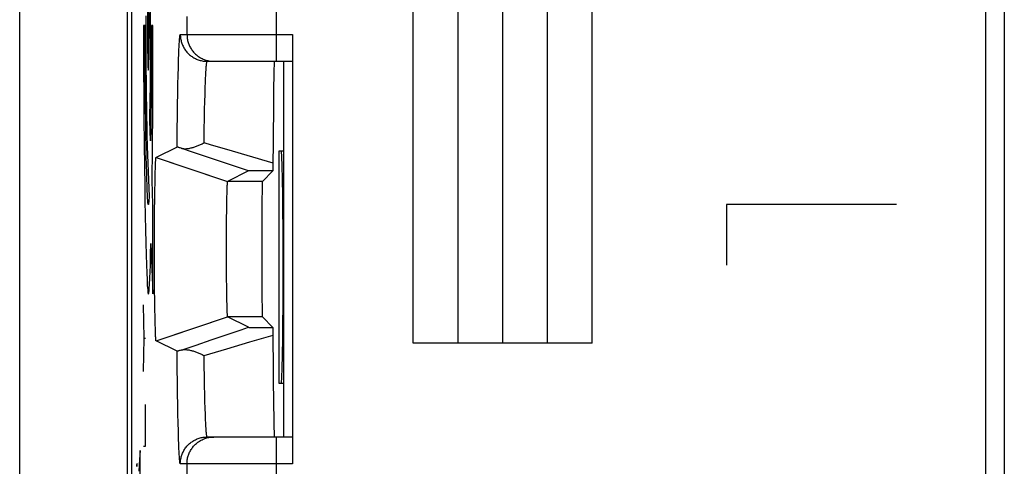
# Model space of a CAD drawing. Units: millimetres. Extents: x -12.4 to 12.4, y -25 to 25.2.
# Drawn here: x -12.4 to -1.4, y -4.9 to 0.1 of the extents above; entities that cross this region are included whole.
import ezdxf

# ---------------------------------------------------------------- set-up
doc = ezdxf.new("R2010")
doc.units = ezdxf.units.MM
doc.header["$LTSCALE"] = 16.335
doc.layers.get('0').update_dxf_attribs({"linetype": 'CONTINUOUS'})
for name, color, linetype in [('ASSI', 7, 'CONTINUOUS'), ('CURVE', 7, 'CONTINUOUS'), ('DRAFT', 7, 'CONTINUOUS'), ('RACCORDO', 7, 'CONTINUOUS'), ('SMUSSO', 7, 'CONTINUOUS')]:
    doc.layers.add(name, color=color, linetype=linetype)

msp = doc.modelspace()

# ---------------------------------------------------------------- linework, layer by layer
at = {"color": 7, "linetype": 'CONTINUOUS'}
for p, q in [((-1.649, -10.545), (-1.649, 15.193)), ((-1.443, 15.074), (-1.443, -9.926)), ((-9.499, -0.326), (-9.499, -4.526)), ((-9.549, -3.926), (-9.549, -1.326)), ((-9.549, -1.326), (-9.499, -1.326)), ((-9.499, -3.926), (-9.549, -3.926))]:
    msp.add_line(p, q, dxfattribs=at)
msp.add_ellipse((-9.526, -2.626), major_axis=(0, 1.3), ratio=0.017455, start_param=-3.141593, end_param=0, dxfattribs=at)
at = {"layer": 'ASSI', "color": 7, "linetype": 'CONTINUOUS'}
for p, q in [((-11.199, 17.746), (-11.199, -17.598)), ((-1.649, -10.545), (-1.649, 15.193)), ((-9.399, -0.026), (-9.399, -4.826)), ((-10.353, -0.326), (-9.399, -0.326)), ((-9.606, -0.404), (-9.607, -0.448)), ((-9.608, -0.501), (-9.61, -0.609)), ((-9.607, -0.448), (-9.608, -0.501)), ((-9.61, -0.609), (-9.613, -0.83)), ((-9.613, -0.83), (-9.618, -1.534)), ((-10.69, -1.285), (-10.923, -1.401)), ((-10.663, -1.292), (-10.671, -1.289)), ((-10.654, -1.294), (-10.663, -1.292)), ((-10.643, -1.298), (-10.654, -1.294)), ((-10.928, -1.43), (-10.927, -1.425)), ((-10.928, -1.435), (-10.928, -1.43)), ((-10.923, -1.401), (-10.625, -1.501)), ((-9.89, -1.552), (-10.395, -1.382)), ((-10.933, -1.561), (-10.932, -1.525)), ((-10.932, -1.525), (-10.931, -1.497)), ((-10.931, -1.497), (-10.93, -1.481)), ((-10.93, -1.466), (-10.929, -1.455)), ((-10.93, -1.481), (-10.93, -1.466)), ((-10.929, -1.446), (-10.928, -1.44)), ((-10.929, -1.455), (-10.929, -1.446)), ((-10.928, -1.44), (-10.928, -1.435)), ((-9.618, -1.534), (-9.618, -1.551)), ((-10.936, -1.681), (-10.934, -1.608)), ((-10.934, -1.608), (-10.933, -1.561)), ((-9.89, -1.552), (-10.124, -1.669)), ((-9.881, -1.552), (-9.885, -1.552)), ((-9.873, -1.552), (-9.881, -1.552)), ((-9.854, -1.552), (-9.873, -1.552)), ((-9.777, -1.551), (-9.854, -1.552)), ((-9.618, -1.551), (-9.736, -1.669)), ((-10.937, -1.77), (-10.936, -1.681)), ((-10.13, -1.769), (-10.129, -1.748)), ((-10.129, -1.732), (-10.128, -1.72)), ((-10.129, -1.748), (-10.129, -1.732)), ((-10.128, -1.712), (-10.127, -1.705)), ((-10.128, -1.72), (-10.128, -1.712)), ((-10.127, -1.691), (-10.126, -1.687)), ((-10.127, -1.695), (-10.127, -1.691)), ((-10.127, -1.699), (-10.127, -1.695)), ((-10.127, -1.705), (-10.127, -1.699)), ((-10.94, -1.985), (-10.939, -1.869)), ((-10.939, -1.869), (-10.937, -1.77)), ((-10.133, -1.908), (-10.132, -1.846)), ((-10.132, -1.846), (-10.131, -1.801)), ((-10.131, -1.801), (-10.13, -1.769)), ((-10.134, -1.989), (-10.133, -1.908)), ((-10.941, -2.109), (-10.94, -1.985)), ((-10.136, -2.188), (-10.135, -2.084)), ((-10.135, -2.084), (-10.134, -1.989)), ((-10.941, -2.238), (-10.941, -2.109)), ((-10.137, -2.296), (-10.136, -2.188)), ((-10.941, -2.37), (-10.941, -2.238)), ((-10.137, -2.415), (-10.137, -2.296)), ((-10.941, -2.503), (-10.941, -2.37)), ((-10.137, -2.534), (-10.137, -2.415)), ((-10.941, -2.634), (-10.941, -2.503)), ((-10.94, -2.762), (-10.941, -2.634)), ((-10.136, -2.65), (-10.137, -2.534)), ((-10.135, -2.754), (-10.136, -2.65)), ((-10.94, -2.885), (-10.94, -2.762)), ((-10.134, -2.851), (-10.135, -2.754)), ((-10.133, -2.933), (-10.134, -2.851)), ((-10.938, -3), (-10.94, -2.885)), ((-10.132, -3.001), (-10.133, -2.933)), ((-10.937, -3.097), (-10.938, -3)), ((-10.131, -3.047), (-10.132, -3.001)), ((-10.13, -3.079), (-10.131, -3.047)), ((-10.129, -3.101), (-10.13, -3.079)), ((-10.936, -3.185), (-10.937, -3.097)), ((-10.935, -3.205), (-10.936, -3.185)), ((-10.129, -3.117), (-10.129, -3.101)), ((-10.128, -3.129), (-10.129, -3.117)), ((-10.128, -3.14), (-10.128, -3.129)), ((-10.127, -3.147), (-10.128, -3.14)), ((-10.127, -3.153), (-10.127, -3.147)), ((-10.127, -3.157), (-10.127, -3.153)), ((-10.127, -3.161), (-10.127, -3.157)), ((-10.126, -3.164), (-10.127, -3.161)), ((-10.126, -3.168), (-10.126, -3.164)), ((-9.89, -3.299), (-10.124, -3.183)), ((-9.618, -3.301), (-9.736, -3.183)), ((-10.934, -3.268), (-10.935, -3.205)), ((-10.932, -3.312), (-10.934, -3.268)), ((-9.879, -3.3), (-9.867, -3.3)), ((-9.829, -3.3), (-9.618, -3.301)), ((-9.618, -3.301), (-9.614, -3.856)), ((-10.932, -3.341), (-10.932, -3.312)), ((-10.931, -3.363), (-10.932, -3.341)), ((-10.93, -3.379), (-10.931, -3.363)), ((-10.929, -3.393), (-10.93, -3.379)), ((-10.929, -3.403), (-10.929, -3.393)), ((-10.928, -3.412), (-10.929, -3.403)), ((-10.923, -3.451), (-10.788, -3.405)), ((-10.31, -3.441), (-10.142, -3.385)), ((-10.928, -3.417), (-10.928, -3.412)), ((-10.928, -3.422), (-10.928, -3.417)), ((-10.927, -3.427), (-10.928, -3.422)), ((-10.927, -3.431), (-10.927, -3.427)), ((-10.69, -3.567), (-10.923, -3.451)), ((-10.643, -3.554), (-10.477, -3.498)), ((-10.477, -3.498), (-10.31, -3.441)), ((-10.654, -3.558), (-10.663, -3.56)), ((-10.643, -3.554), (-10.654, -3.558)), ((-9.614, -3.856), (-9.611, -4.167)), ((-9.611, -4.167), (-9.609, -4.311)), ((-9.609, -4.311), (-9.607, -4.387)), ((-9.607, -4.387), (-9.606, -4.434)), ((-9.606, -4.434), (-9.605, -4.46)), ((-9.605, -4.46), (-9.605, -4.482)), ((-9.399, -4.526), (-10.353, -4.526))]:
    msp.add_line(p, q, dxfattribs=at)
at = {"layer": 'ASSI', "color": 250, "linetype": 'CONTINUOUS'}
for p, q in [((-9.579, -0.326), (-9.579, 0.474)), ((-10.579, 0.174), (-10.579, -0.026)), ((-10.653, -0.026), (-9.399, -0.026)), ((-10.67, -0.24), (-10.669, -0.198)), ((-10.669, -0.198), (-10.667, -0.16)), ((-10.675, -0.392), (-10.673, -0.311)), ((-10.673, -0.311), (-10.67, -0.24)), ((-10.678, -0.483), (-10.675, -0.392)), ((-10.68, -0.581), (-10.678, -0.483)), ((-10.372, -0.557), (-10.371, -0.518)), ((-10.371, -0.518), (-10.369, -0.482)), ((-10.369, -0.482), (-10.367, -0.449)), ((-10.682, -0.689), (-10.68, -0.581)), ((-10.377, -0.696), (-10.375, -0.623)), ((-10.375, -0.623), (-10.372, -0.557)), ((-10.684, -0.804), (-10.682, -0.689)), ((-10.379, -0.777), (-10.377, -0.696)), ((-10.686, -0.926), (-10.684, -0.804)), ((-10.383, -0.958), (-10.381, -0.864)), ((-10.381, -0.864), (-10.379, -0.777)), ((-10.688, -1.1), (-10.686, -0.926)), ((-10.385, -1.093), (-10.383, -0.958)), ((-10.69, -1.285), (-10.688, -1.1)), ((-10.388, -1.237), (-10.385, -1.093)), ((-10.303, -1.262), (-10.388, -1.237)), ((-10.625, -1.501), (-10.124, -1.669)), ((-9.736, -1.669), (-10.124, -1.669)), ((-10.788, -3.405), (-10.124, -3.183)), ((-9.736, -3.183), (-10.124, -3.183)), ((-9.875, -3.463), (-9.617, -3.387)), ((-10.132, -3.539), (-9.875, -3.463)), ((-10.688, -3.752), (-10.69, -3.567)), ((-10.388, -3.615), (-10.132, -3.539)), ((-10.386, -3.724), (-10.388, -3.615)), ((-10.384, -3.861), (-10.386, -3.724)), ((-10.686, -3.926), (-10.688, -3.752)), ((-10.684, -4.048), (-10.686, -3.926)), ((-10.382, -3.957), (-10.384, -3.861)), ((-10.38, -4.047), (-10.382, -3.957)), ((-10.682, -4.163), (-10.684, -4.048)), ((-10.378, -4.13), (-10.38, -4.047)), ((-10.68, -4.27), (-10.682, -4.163)), ((-10.375, -4.205), (-10.378, -4.13)), ((-10.678, -4.369), (-10.68, -4.27)), ((-10.373, -4.274), (-10.375, -4.205)), ((-10.371, -4.334), (-10.373, -4.274)), ((-10.675, -4.46), (-10.678, -4.369)), ((-10.369, -4.37), (-10.371, -4.334)), ((-10.367, -4.403), (-10.369, -4.37)), ((-10.673, -4.541), (-10.675, -4.46)), ((-10.365, -4.431), (-10.367, -4.403)), ((-10.67, -4.612), (-10.673, -4.541)), ((-10.669, -4.654), (-10.67, -4.612)), ((-9.579, -5.326), (-9.579, -4.526)), ((-10.667, -4.692), (-10.669, -4.654)), ((-10.665, -4.725), (-10.667, -4.692)), ((-9.399, -4.826), (-10.653, -4.826)), ((-10.579, -4.826), (-10.579, -5.026))]:
    msp.add_line(p, q, dxfattribs=at)
for points in [[(-10.667, -0.16), (-10.665, -0.127), (-10.664, -0.112), (-10.663, -0.098), (-10.662, -0.086), (-10.661, -0.074), (-10.66, -0.064), (-10.66, -0.055), (-10.659, -0.047), (-10.658, -0.041), (-10.657, -0.036), (-10.656, -0.031), (-10.655, -0.028), (-10.654, -0.027), (-10.653, -0.026)], [(-10.653, -0.026), (-10.653, -0.037), (-10.652, -0.048), (-10.651, -0.06), (-10.65, -0.071), (-10.648, -0.082), (-10.645, -0.093), (-10.643, -0.104), (-10.64, -0.114), (-10.636, -0.125), (-10.632, -0.136), (-10.628, -0.146), (-10.623, -0.156), (-10.618, -0.166), (-10.613, -0.176), (-10.607, -0.186), (-10.601, -0.195), (-10.594, -0.204), (-10.588, -0.213), (-10.58, -0.222), (-10.573, -0.23), (-10.565, -0.238), (-10.557, -0.246), (-10.549, -0.253), (-10.54, -0.261), (-10.531, -0.267), (-10.522, -0.274), (-10.513, -0.28), (-10.503, -0.286), (-10.493, -0.291), (-10.483, -0.296), (-10.473, -0.301), (-10.463, -0.305), (-10.452, -0.309), (-10.441, -0.313), (-10.431, -0.316), (-10.42, -0.318), (-10.409, -0.321), (-10.398, -0.323), (-10.387, -0.324), (-10.375, -0.325), (-10.364, -0.326), (-10.353, -0.326)], [(-10.579, -0.026), (-10.578, -0.037), (-10.578, -0.048), (-10.577, -0.06), (-10.575, -0.071), (-10.573, -0.082), (-10.571, -0.093), (-10.568, -0.104), (-10.565, -0.114), (-10.562, -0.125), (-10.558, -0.136), (-10.554, -0.146), (-10.549, -0.156), (-10.544, -0.166), (-10.538, -0.176), (-10.533, -0.186), (-10.526, -0.195), (-10.52, -0.204), (-10.513, -0.213), (-10.506, -0.222), (-10.499, -0.23), (-10.491, -0.238), (-10.483, -0.246), (-10.474, -0.253), (-10.466, -0.261), (-10.457, -0.267), (-10.448, -0.274), (-10.438, -0.28), (-10.429, -0.286), (-10.419, -0.291), (-10.409, -0.296), (-10.399, -0.301), (-10.388, -0.305), (-10.378, -0.309), (-10.367, -0.313), (-10.356, -0.316), (-10.345, -0.318), (-10.334, -0.321), (-10.323, -0.323), (-10.312, -0.324), (-10.301, -0.325)], [(-10.367, -0.449), (-10.365, -0.421), (-10.365, -0.408), (-10.364, -0.396), (-10.363, -0.384), (-10.362, -0.374), (-10.361, -0.365), (-10.36, -0.357), (-10.359, -0.35), (-10.358, -0.343), (-10.358, -0.338), (-10.357, -0.334), (-10.356, -0.33), (-10.355, -0.328), (-10.354, -0.326), (-10.353, -0.326)], [(-10.301, -0.325), (-10.29, -0.326), (-10.279, -0.326)], [(-9.617, -1.465), (-10.133, -1.313), (-10.303, -1.262)], [(-10.353, -4.526), (-10.354, -4.525), (-10.355, -4.524), (-10.356, -4.522), (-10.357, -4.518), (-10.358, -4.514), (-10.358, -4.509), (-10.359, -4.502), (-10.36, -4.495), (-10.361, -4.487), (-10.362, -4.478), (-10.363, -4.467), (-10.364, -4.456), (-10.365, -4.444), (-10.365, -4.431)], [(-10.653, -4.826), (-10.653, -4.815), (-10.652, -4.804), (-10.651, -4.792), (-10.65, -4.781), (-10.648, -4.77), (-10.645, -4.759), (-10.643, -4.748), (-10.64, -4.738), (-10.636, -4.727), (-10.632, -4.716), (-10.628, -4.706), (-10.623, -4.696), (-10.618, -4.686), (-10.613, -4.676), (-10.607, -4.666), (-10.601, -4.657), (-10.594, -4.648), (-10.588, -4.639), (-10.58, -4.63), (-10.573, -4.622), (-10.565, -4.614), (-10.557, -4.606), (-10.549, -4.599), (-10.54, -4.591), (-10.531, -4.585), (-10.522, -4.578), (-10.513, -4.572), (-10.503, -4.566), (-10.493, -4.561), (-10.483, -4.556), (-10.473, -4.551), (-10.463, -4.547), (-10.452, -4.543), (-10.441, -4.539), (-10.431, -4.536), (-10.42, -4.533), (-10.409, -4.531), (-10.398, -4.529), (-10.387, -4.528), (-10.375, -4.527), (-10.364, -4.526), (-10.353, -4.526)], [(-10.579, -4.826), (-10.578, -4.815), (-10.578, -4.804), (-10.577, -4.792), (-10.575, -4.781), (-10.573, -4.77), (-10.571, -4.759), (-10.568, -4.748), (-10.565, -4.738), (-10.562, -4.727), (-10.558, -4.716), (-10.554, -4.706), (-10.549, -4.696), (-10.544, -4.686), (-10.538, -4.676), (-10.533, -4.666), (-10.526, -4.657), (-10.52, -4.648), (-10.513, -4.639), (-10.506, -4.63), (-10.499, -4.622), (-10.491, -4.614), (-10.483, -4.606), (-10.474, -4.599), (-10.466, -4.591), (-10.457, -4.585), (-10.448, -4.578), (-10.438, -4.572), (-10.429, -4.566), (-10.419, -4.561), (-10.409, -4.556), (-10.399, -4.551), (-10.388, -4.547), (-10.378, -4.543), (-10.367, -4.539), (-10.356, -4.536), (-10.345, -4.533), (-10.334, -4.531), (-10.323, -4.529), (-10.312, -4.528), (-10.301, -4.527)], [(-10.301, -4.527), (-10.29, -4.526), (-10.279, -4.526)], [(-10.653, -4.826), (-10.654, -4.825), (-10.655, -4.824), (-10.656, -4.821), (-10.657, -4.816), (-10.658, -4.811), (-10.659, -4.804), (-10.66, -4.797), (-10.66, -4.788), (-10.661, -4.778), (-10.662, -4.766), (-10.663, -4.754), (-10.664, -4.74), (-10.665, -4.725)]]:
    msp.add_lwpolyline(points, dxfattribs=at)
at = {"layer": 'ASSI', "color": 7, "linetype": 'CONTINUOUS'}
for points in [[(-9.601, -0.326), (-9.601, -0.327), (-9.602, -0.328), (-9.602, -0.331)], [(-9.605, -0.37), (-9.605, -0.38), (-9.606, -0.404)], [(-9.602, -0.331), (-9.603, -0.335), (-9.603, -0.34), (-9.603, -0.346), (-9.604, -0.353), (-9.604, -0.361), (-9.605, -0.37)], [(-10.671, -1.289), (-10.675, -1.288), (-10.678, -1.287), (-10.681, -1.286), (-10.683, -1.286), (-10.686, -1.285), (-10.687, -1.285), (-10.688, -1.285), (-10.689, -1.284), (-10.69, -1.285)], [(-10.643, -1.298), (-10.637, -1.299), (-10.631, -1.301), (-10.624, -1.302), (-10.618, -1.302), (-10.61, -1.303), (-10.603, -1.303), (-10.595, -1.303), (-10.588, -1.303), (-10.58, -1.302), (-10.572, -1.301), (-10.563, -1.3), (-10.555, -1.299), (-10.546, -1.297), (-10.537, -1.295), (-10.529, -1.293), (-10.52, -1.291), (-10.511, -1.288), (-10.501, -1.285), (-10.492, -1.282), (-10.483, -1.279), (-10.474, -1.276), (-10.464, -1.272), (-10.455, -1.268), (-10.445, -1.265), (-10.436, -1.26), (-10.426, -1.256), (-10.416, -1.252), (-10.407, -1.247), (-10.397, -1.242), (-10.388, -1.237)], [(-10.395, -1.382), (-10.561, -1.326), (-10.643, -1.298)], [(-10.927, -1.425), (-10.927, -1.421), (-10.927, -1.419), (-10.927, -1.417), (-10.926, -1.415), (-10.926, -1.414), (-10.926, -1.412), (-10.926, -1.411), (-10.926, -1.409), (-10.926, -1.408), (-10.925, -1.407), (-10.925, -1.406), (-10.925, -1.405), (-10.925, -1.404), (-10.925, -1.403), (-10.925, -1.403), (-10.924, -1.402), (-10.924, -1.402), (-10.924, -1.402), (-10.924, -1.401), (-10.924, -1.401), (-10.923, -1.401)], [(-9.885, -1.552), (-9.886, -1.552), (-9.887, -1.552), (-9.888, -1.552), (-9.889, -1.552), (-9.889, -1.552), (-9.89, -1.552)], [(-9.618, -1.551), (-9.632, -1.551), (-9.777, -1.551)], [(-10.126, -1.687), (-10.126, -1.684), (-10.126, -1.683), (-10.126, -1.682), (-10.126, -1.68), (-10.125, -1.679), (-10.125, -1.678), (-10.125, -1.677), (-10.125, -1.676), (-10.125, -1.675), (-10.125, -1.674), (-10.125, -1.673), (-10.125, -1.672), (-10.124, -1.672), (-10.124, -1.671), (-10.124, -1.671), (-10.124, -1.67), (-10.124, -1.67), (-10.124, -1.67), (-10.124, -1.67), (-10.124, -1.669)], [(-10.124, -3.183), (-10.124, -3.182), (-10.124, -3.182), (-10.124, -3.182), (-10.124, -3.182), (-10.124, -3.181), (-10.124, -3.181), (-10.124, -3.18), (-10.125, -3.18), (-10.125, -3.179), (-10.125, -3.178), (-10.125, -3.177), (-10.125, -3.176), (-10.125, -3.175), (-10.125, -3.174), (-10.125, -3.173), (-10.126, -3.172), (-10.126, -3.17), (-10.126, -3.169), (-10.126, -3.168)], [(-10.142, -3.385), (-9.974, -3.328), (-9.89, -3.299)], [(-9.89, -3.299), (-9.889, -3.3), (-9.889, -3.3), (-9.888, -3.3), (-9.887, -3.3), (-9.886, -3.3), (-9.885, -3.3), (-9.883, -3.3), (-9.879, -3.3)], [(-9.867, -3.3), (-9.864, -3.3), (-9.829, -3.3)], [(-10.923, -3.451), (-10.924, -3.451), (-10.924, -3.451), (-10.924, -3.45), (-10.924, -3.45), (-10.924, -3.45), (-10.925, -3.449), (-10.925, -3.448), (-10.925, -3.448), (-10.925, -3.447), (-10.925, -3.446), (-10.925, -3.445), (-10.926, -3.444), (-10.926, -3.443), (-10.926, -3.441), (-10.926, -3.44), (-10.926, -3.438), (-10.926, -3.437), (-10.927, -3.435), (-10.927, -3.433), (-10.927, -3.431)], [(-10.663, -3.56), (-10.671, -3.563), (-10.675, -3.564), (-10.678, -3.565), (-10.681, -3.566), (-10.683, -3.566), (-10.686, -3.567), (-10.687, -3.567), (-10.688, -3.567), (-10.689, -3.567), (-10.69, -3.567)], [(-10.643, -3.554), (-10.637, -3.553), (-10.631, -3.551), (-10.624, -3.55), (-10.618, -3.549), (-10.61, -3.549), (-10.603, -3.549), (-10.595, -3.549), (-10.588, -3.549), (-10.58, -3.55), (-10.572, -3.551), (-10.563, -3.552), (-10.555, -3.553), (-10.546, -3.555), (-10.537, -3.557), (-10.529, -3.559), (-10.52, -3.561), (-10.511, -3.564), (-10.501, -3.567), (-10.492, -3.57), (-10.483, -3.573), (-10.474, -3.576), (-10.464, -3.58), (-10.455, -3.583), (-10.445, -3.587), (-10.436, -3.592), (-10.426, -3.596), (-10.416, -3.6), (-10.407, -3.605), (-10.397, -3.61), (-10.388, -3.615)], [(-9.605, -4.482), (-9.604, -4.491), (-9.604, -4.499), (-9.603, -4.506), (-9.603, -4.512), (-9.603, -4.517), (-9.602, -4.521), (-9.602, -4.524), (-9.601, -4.525), (-9.601, -4.526)]]:
    msp.add_lwpolyline(points, dxfattribs=at)
msp.add_ellipse((-9.736, -2.426), major_axis=(0, 0.757), ratio=0.008727, start_param=0.008727, end_param=3.132866, dxfattribs=at)
at = {"layer": 'CURVE', "color": 250, "linetype": 'CONTINUOUS'}
for p, q in [((-8.049, -3.477), (-8.049, 2.523)), ((-7.549, -3.477), (-7.549, 2.523)), ((-7.049, -3.477), (-7.049, 2.523)), ((-6.549, -3.477), (-6.549, 2.523)), ((-6.049, -3.477), (-6.049, 2.523)), ((-10.986, 0.105), (-10.986, 0.339)), ((-11.038, 0.182), (-11.038, -0.002)), ((-11.064, 0.074), (-11.064, -0.183)), ((-11.047, 0.074), (-11.064, 0.074)), ((-10.986, -0.13), (-10.986, 0.105)), ((-10.977, 0.074), (-10.977, -0.099)), ((-10.96, 0.074), (-10.977, 0.074)), ((-10.96, -0.396), (-10.96, 0.074)), ((-11.038, -0.002), (-11.037, -0.309)), ((-10.977, -0.099), (-10.978, -0.272)), ((-11.064, -0.183), (-11.063, -0.438)), ((-11.046, -0.303), (-11.047, -0.143)), ((-10.987, -0.357), (-10.986, -0.13)), ((-11.045, -0.48), (-11.046, -0.303)), ((-11.037, -0.309), (-11.035, -0.643)), ((-10.978, -0.272), (-10.978, -0.443)), ((-11.063, -0.438), (-11.062, -0.687)), ((-10.988, -0.572), (-10.987, -0.357)), ((-10.962, -0.859), (-10.96, -0.396)), ((-11.043, -0.659), (-11.045, -0.48)), ((-10.978, -0.443), (-10.979, -0.612)), ((-11.042, -0.833), (-11.043, -0.659)), ((-11.035, -0.643), (-11.031, -0.91)), ((-10.99, -0.78), (-10.988, -0.572)), ((-10.979, -0.612), (-10.98, -0.775)), ((-11.062, -0.687), (-11.06, -0.971)), ((-11.04, -1.002), (-11.042, -0.833)), ((-10.98, -0.775), (-10.982, -0.932)), ((-10.965, -1.299), (-10.962, -0.859)), ((-11.06, -0.971), (-11.057, -1.241)), ((-11.031, -0.91), (-11.028, -1.082)), ((-10.985, -1.216), (-10.993, -0.99)), ((-10.982, -0.932), (-10.983, -1.079)), ((-11.037, -1.16), (-11.04, -1.002)), ((-11.028, -1.082), (-11.026, -1.18)), ((-10.983, -1.079), (-10.985, -1.216)), ((-11.035, -1.277), (-11.037, -1.16)), ((-11.026, -1.18), (-11.024, -1.242)), ((-11.057, -1.241), (-11.054, -1.512)), ((-11.033, -1.387), (-11.035, -1.277)), ((-11.024, -1.242), (-11.023, -1.278)), ((-11.023, -1.278), (-11.002, -1.838)), ((-10.969, -1.66), (-10.965, -1.299)), ((-11.031, -1.489), (-11.033, -1.387)), ((-11.054, -1.512), (-11.051, -1.703)), ((-11.029, -1.569), (-11.031, -1.489)), ((-11.027, -1.643), (-11.029, -1.569)), ((-11.025, -1.71), (-11.027, -1.643)), ((-11.051, -1.703), (-11.048, -1.883)), ((-11.023, -1.769), (-11.025, -1.71)), ((-10.96, -1.926), (-10.969, -1.66)), ((-11.021, -1.818), (-11.023, -1.769)), ((-11.048, -1.883), (-11.045, -2.053)), ((-10.96, -2.926), (-10.96, -1.926)), ((-4.549, -1.926), (-4.549, -2.605)), ((-2.649, -1.926), (-4.549, -1.926)), ((-11.045, -2.053), (-11.042, -2.211)), ((-11.042, -2.211), (-11.039, -2.357)), ((-11.039, -2.357), (-11.035, -2.491)), ((-10.985, -2.485), (-10.981, -2.362)), ((-10.981, -2.362), (-10.96, -2.926)), ((-11.035, -2.491), (-11.032, -2.601)), ((-10.988, -2.595), (-10.985, -2.485)), ((-11.032, -2.601), (-11.028, -2.692)), ((-11.028, -2.692), (-11.025, -2.769)), ((-11.056, -3.421), (-11.066, -3.05)), ((-11.066, -3.793), (-11.056, -3.421)), ((-11.056, -3.421), (-11.043, -3.421)), ((-6.049, -3.477), (-8.049, -3.477)), ((-11.043, -4.628), (-11.043, -4.164)), ((-11.102, -5.258), (-11.102, -4.676)), ((-11.066, -4.628), (-11.043, -4.628))]:
    msp.add_line(p, q, dxfattribs=at)
for points in [[(-11.012, 0.574), (-11.014, 0.564), (-11.015, 0.536), (-11.017, 0.49), (-11.018, 0.428), (-11.019, 0.352), (-11.02, 0.266), (-11.02, 0.173), (-11.021, 0.074), (-11.02, -0.023), (-11.02, -0.116), (-11.019, -0.203), (-11.018, -0.279), (-11.017, -0.341), (-11.015, -0.388), (-11.014, -0.416), (-11.012, -0.426)], [(-11.012, -0.426), (-11.01, -0.416), (-11.009, -0.388), (-11.007, -0.342), (-11.006, -0.279), (-11.005, -0.204), (-11.004, -0.118), (-11.003, -0.025), (-11.003, 0.074), (-11.003, 0.171), (-11.004, 0.265), (-11.005, 0.351), (-11.006, 0.428), (-11.007, 0.489), (-11.009, 0.536), (-11.01, 0.564), (-11.012, 0.574)], [(-11.047, -0.143), (-11.047, 0.02), (-11.047, 0.074)], [(-10.993, -0.99), (-10.993, -0.94), (-10.99, -0.78)], [(-11.002, -1.838), (-11.003, -1.855), (-11.004, -1.871), (-11.005, -1.885), (-11.006, -1.897), (-11.007, -1.908), (-11.008, -1.916), (-11.009, -1.922), (-11.01, -1.925), (-11.011, -1.927), (-11.012, -1.926), (-11.013, -1.924), (-11.014, -1.919), (-11.015, -1.912), (-11.016, -1.903), (-11.017, -1.892), (-11.018, -1.877), (-11.019, -1.86), (-11.02, -1.84), (-11.021, -1.818)], [(-11.025, -2.769), (-11.023, -2.802), (-11.022, -2.832), (-11.02, -2.858), (-11.018, -2.88), (-11.016, -2.898), (-11.015, -2.912), (-11.013, -2.922), (-11.011, -2.927), (-11.01, -2.929), (-11.008, -2.926), (-11.006, -2.919), (-11.005, -2.909), (-11.003, -2.894), (-11.001, -2.876), (-11, -2.854), (-10.998, -2.829), (-10.996, -2.801), (-10.995, -2.769), (-10.993, -2.734), (-10.991, -2.691), (-10.988, -2.595)], [(-11.102, -4.676), (-11.109, -4.779), (-11.118, -4.908)], [(-11.135, -4.854), (-11.135, -4.846), (-11.136, -4.84), (-11.136, -4.834), (-11.137, -4.829), (-11.137, -4.826), (-11.138, -4.823), (-11.138, -4.821), (-11.139, -4.821), (-11.139, -4.822), (-11.14, -4.823), (-11.14, -4.825), (-11.141, -4.828), (-11.141, -4.832), (-11.142, -4.837), (-11.142, -4.843), (-11.143, -4.849), (-11.143, -4.857)]]:
    msp.add_lwpolyline(points, dxfattribs=at)
at = {"layer": 'DRAFT', "color": 7, "linetype": 'CONTINUOUS'}
msp.add_line((-11.249, 21.074), (-11.249, -20.926), dxfattribs=at)
at = {"layer": 'RACCORDO', "color": 7, "linetype": 'CONTINUOUS'}
for p, q in [((-12.449, 23.824), (-12.449, -23.676)), ((-11.199, 17.746), (-11.199, -17.598)), ((-9.399, -0.026), (-9.399, -4.826)), ((-10.353, -0.326), (-9.399, -0.326)), ((-9.606, -0.404), (-9.607, -0.448)), ((-9.608, -0.501), (-9.61, -0.609)), ((-9.607, -0.448), (-9.608, -0.501)), ((-9.61, -0.609), (-9.613, -0.83)), ((-9.613, -0.83), (-9.618, -1.534)), ((-10.69, -1.285), (-10.923, -1.401)), ((-10.663, -1.292), (-10.671, -1.289)), ((-10.654, -1.294), (-10.663, -1.292)), ((-10.643, -1.298), (-10.654, -1.294)), ((-9.618, -1.534), (-9.618, -1.551)), ((-9.89, -1.552), (-10.124, -1.669)), ((-9.881, -1.552), (-9.885, -1.552)), ((-9.873, -1.552), (-9.881, -1.552)), ((-9.854, -1.552), (-9.873, -1.552)), ((-9.777, -1.551), (-9.854, -1.552)), ((-9.618, -1.551), (-9.736, -1.669)), ((-9.89, -3.299), (-10.124, -3.183)), ((-9.618, -3.301), (-9.736, -3.183)), ((-9.879, -3.3), (-9.867, -3.3)), ((-9.829, -3.3), (-9.618, -3.301)), ((-9.618, -3.301), (-9.614, -3.856)), ((-10.69, -3.567), (-10.923, -3.451)), ((-10.654, -3.558), (-10.663, -3.56)), ((-10.643, -3.554), (-10.654, -3.558)), ((-9.614, -3.856), (-9.611, -4.167)), ((-9.611, -4.167), (-9.609, -4.311)), ((-9.609, -4.311), (-9.607, -4.387)), ((-9.607, -4.387), (-9.606, -4.434)), ((-9.606, -4.434), (-9.605, -4.46)), ((-9.605, -4.46), (-9.605, -4.482)), ((-9.399, -4.526), (-10.353, -4.526))]:
    msp.add_line(p, q, dxfattribs=at)
at = {"layer": 'RACCORDO', "color": 250, "linetype": 'CONTINUOUS'}
for p, q in [((-9.579, -0.326), (-9.579, 0.474)), ((-10.579, 0.174), (-10.579, -0.026)), ((-10.653, -0.026), (-9.399, -0.026)), ((-10.67, -0.24), (-10.669, -0.198)), ((-10.669, -0.198), (-10.667, -0.16)), ((-10.675, -0.392), (-10.673, -0.311)), ((-10.673, -0.311), (-10.67, -0.24)), ((-10.678, -0.483), (-10.675, -0.392)), ((-10.68, -0.581), (-10.678, -0.483)), ((-10.372, -0.557), (-10.371, -0.518)), ((-10.371, -0.518), (-10.369, -0.482)), ((-10.369, -0.482), (-10.367, -0.449)), ((-10.682, -0.689), (-10.68, -0.581)), ((-10.377, -0.696), (-10.375, -0.623)), ((-10.375, -0.623), (-10.372, -0.557)), ((-10.684, -0.804), (-10.682, -0.689)), ((-10.379, -0.777), (-10.377, -0.696)), ((-10.686, -0.926), (-10.684, -0.804)), ((-10.383, -0.958), (-10.381, -0.864)), ((-10.381, -0.864), (-10.379, -0.777)), ((-10.688, -1.1), (-10.686, -0.926)), ((-10.385, -1.093), (-10.383, -0.958)), ((-10.69, -1.285), (-10.688, -1.1)), ((-10.388, -1.237), (-10.385, -1.093)), ((-10.303, -1.262), (-10.388, -1.237)), ((-9.89, -1.552), (-10.395, -1.382)), ((-10.31, -3.441), (-10.142, -3.385)), ((-9.875, -3.463), (-9.617, -3.387)), ((-10.643, -3.554), (-10.477, -3.498)), ((-10.477, -3.498), (-10.31, -3.441)), ((-10.132, -3.539), (-9.875, -3.463)), ((-10.688, -3.752), (-10.69, -3.567)), ((-10.388, -3.615), (-10.132, -3.539)), ((-10.386, -3.724), (-10.388, -3.615)), ((-10.384, -3.861), (-10.386, -3.724)), ((-10.686, -3.926), (-10.688, -3.752)), ((-10.684, -4.048), (-10.686, -3.926)), ((-10.382, -3.957), (-10.384, -3.861)), ((-10.38, -4.047), (-10.382, -3.957)), ((-10.682, -4.163), (-10.684, -4.048)), ((-10.378, -4.13), (-10.38, -4.047)), ((-10.68, -4.27), (-10.682, -4.163)), ((-10.375, -4.205), (-10.378, -4.13)), ((-10.678, -4.369), (-10.68, -4.27)), ((-10.373, -4.274), (-10.375, -4.205)), ((-10.371, -4.334), (-10.373, -4.274)), ((-10.675, -4.46), (-10.678, -4.369)), ((-10.369, -4.37), (-10.371, -4.334)), ((-10.367, -4.403), (-10.369, -4.37)), ((-10.673, -4.541), (-10.675, -4.46)), ((-10.365, -4.431), (-10.367, -4.403)), ((-10.67, -4.612), (-10.673, -4.541)), ((-10.669, -4.654), (-10.67, -4.612)), ((-9.579, -5.326), (-9.579, -4.526)), ((-10.667, -4.692), (-10.669, -4.654)), ((-10.665, -4.725), (-10.667, -4.692)), ((-9.399, -4.826), (-10.653, -4.826)), ((-10.579, -4.826), (-10.579, -5.026))]:
    msp.add_line(p, q, dxfattribs=at)
for points in [[(-10.667, -0.16), (-10.665, -0.127), (-10.664, -0.112), (-10.663, -0.098), (-10.662, -0.086), (-10.661, -0.074), (-10.66, -0.064), (-10.66, -0.055), (-10.659, -0.047), (-10.658, -0.041), (-10.657, -0.036), (-10.656, -0.031), (-10.655, -0.028), (-10.654, -0.027), (-10.653, -0.026)], [(-10.653, -0.026), (-10.653, -0.037), (-10.652, -0.048), (-10.651, -0.06), (-10.65, -0.071), (-10.648, -0.082), (-10.645, -0.093), (-10.643, -0.104), (-10.64, -0.114), (-10.636, -0.125), (-10.632, -0.136), (-10.628, -0.146), (-10.623, -0.156), (-10.618, -0.166), (-10.613, -0.176), (-10.607, -0.186), (-10.601, -0.195), (-10.594, -0.204), (-10.588, -0.213), (-10.58, -0.222), (-10.573, -0.23), (-10.565, -0.238), (-10.557, -0.246), (-10.549, -0.253), (-10.54, -0.261), (-10.531, -0.267), (-10.522, -0.274), (-10.513, -0.28), (-10.503, -0.286), (-10.493, -0.291), (-10.483, -0.296), (-10.473, -0.301), (-10.463, -0.305), (-10.452, -0.309), (-10.441, -0.313), (-10.431, -0.316), (-10.42, -0.318), (-10.409, -0.321), (-10.398, -0.323), (-10.387, -0.324), (-10.375, -0.325), (-10.364, -0.326), (-10.353, -0.326)], [(-10.579, -0.026), (-10.578, -0.037), (-10.578, -0.048), (-10.577, -0.06), (-10.575, -0.071), (-10.573, -0.082), (-10.571, -0.093), (-10.568, -0.104), (-10.565, -0.114), (-10.562, -0.125), (-10.558, -0.136), (-10.554, -0.146), (-10.549, -0.156), (-10.544, -0.166), (-10.538, -0.176), (-10.533, -0.186), (-10.526, -0.195), (-10.52, -0.204), (-10.513, -0.213), (-10.506, -0.222), (-10.499, -0.23), (-10.491, -0.238), (-10.483, -0.246), (-10.474, -0.253), (-10.466, -0.261), (-10.457, -0.267), (-10.448, -0.274), (-10.438, -0.28), (-10.429, -0.286), (-10.419, -0.291), (-10.409, -0.296), (-10.399, -0.301), (-10.388, -0.305), (-10.378, -0.309), (-10.367, -0.313), (-10.356, -0.316), (-10.345, -0.318), (-10.334, -0.321), (-10.323, -0.323), (-10.312, -0.324), (-10.301, -0.325)], [(-10.367, -0.449), (-10.365, -0.421), (-10.365, -0.408), (-10.364, -0.396), (-10.363, -0.384), (-10.362, -0.374), (-10.361, -0.365), (-10.36, -0.357), (-10.359, -0.35), (-10.358, -0.343), (-10.358, -0.338), (-10.357, -0.334), (-10.356, -0.33), (-10.355, -0.328), (-10.354, -0.326), (-10.353, -0.326)], [(-10.301, -0.325), (-10.29, -0.326), (-10.279, -0.326)], [(-10.395, -1.382), (-10.561, -1.326), (-10.643, -1.298)], [(-9.617, -1.465), (-10.133, -1.313), (-10.303, -1.262)], [(-10.142, -3.385), (-9.974, -3.328), (-9.89, -3.299)], [(-10.353, -4.526), (-10.354, -4.525), (-10.355, -4.524), (-10.356, -4.522), (-10.357, -4.518), (-10.358, -4.514), (-10.358, -4.509), (-10.359, -4.502), (-10.36, -4.495), (-10.361, -4.487), (-10.362, -4.478), (-10.363, -4.467), (-10.364, -4.456), (-10.365, -4.444), (-10.365, -4.431)], [(-10.653, -4.826), (-10.653, -4.815), (-10.652, -4.804), (-10.651, -4.792), (-10.65, -4.781), (-10.648, -4.77), (-10.645, -4.759), (-10.643, -4.748), (-10.64, -4.738), (-10.636, -4.727), (-10.632, -4.716), (-10.628, -4.706), (-10.623, -4.696), (-10.618, -4.686), (-10.613, -4.676), (-10.607, -4.666), (-10.601, -4.657), (-10.594, -4.648), (-10.588, -4.639), (-10.58, -4.63), (-10.573, -4.622), (-10.565, -4.614), (-10.557, -4.606), (-10.549, -4.599), (-10.54, -4.591), (-10.531, -4.585), (-10.522, -4.578), (-10.513, -4.572), (-10.503, -4.566), (-10.493, -4.561), (-10.483, -4.556), (-10.473, -4.551), (-10.463, -4.547), (-10.452, -4.543), (-10.441, -4.539), (-10.431, -4.536), (-10.42, -4.533), (-10.409, -4.531), (-10.398, -4.529), (-10.387, -4.528), (-10.375, -4.527), (-10.364, -4.526), (-10.353, -4.526)], [(-10.579, -4.826), (-10.578, -4.815), (-10.578, -4.804), (-10.577, -4.792), (-10.575, -4.781), (-10.573, -4.77), (-10.571, -4.759), (-10.568, -4.748), (-10.565, -4.738), (-10.562, -4.727), (-10.558, -4.716), (-10.554, -4.706), (-10.549, -4.696), (-10.544, -4.686), (-10.538, -4.676), (-10.533, -4.666), (-10.526, -4.657), (-10.52, -4.648), (-10.513, -4.639), (-10.506, -4.63), (-10.499, -4.622), (-10.491, -4.614), (-10.483, -4.606), (-10.474, -4.599), (-10.466, -4.591), (-10.457, -4.585), (-10.448, -4.578), (-10.438, -4.572), (-10.429, -4.566), (-10.419, -4.561), (-10.409, -4.556), (-10.399, -4.551), (-10.388, -4.547), (-10.378, -4.543), (-10.367, -4.539), (-10.356, -4.536), (-10.345, -4.533), (-10.334, -4.531), (-10.323, -4.529), (-10.312, -4.528), (-10.301, -4.527)], [(-10.301, -4.527), (-10.29, -4.526), (-10.279, -4.526)], [(-10.653, -4.826), (-10.654, -4.825), (-10.655, -4.824), (-10.656, -4.821), (-10.657, -4.816), (-10.658, -4.811), (-10.659, -4.804), (-10.66, -4.797), (-10.66, -4.788), (-10.661, -4.778), (-10.662, -4.766), (-10.663, -4.754), (-10.664, -4.74), (-10.665, -4.725)]]:
    msp.add_lwpolyline(points, dxfattribs=at)
at = {"layer": 'RACCORDO', "color": 7, "linetype": 'CONTINUOUS'}
for points in [[(-9.601, -0.326), (-9.601, -0.327), (-9.602, -0.328), (-9.602, -0.331), (-9.603, -0.335), (-9.603, -0.34), (-9.603, -0.346), (-9.604, -0.353), (-9.604, -0.361), (-9.605, -0.37), (-9.605, -0.38), (-9.606, -0.404)], [(-10.671, -1.289), (-10.675, -1.288), (-10.678, -1.287), (-10.681, -1.286), (-10.683, -1.286), (-10.686, -1.285), (-10.687, -1.285), (-10.688, -1.285), (-10.689, -1.284), (-10.69, -1.285)], [(-10.643, -1.298), (-10.637, -1.299), (-10.631, -1.301), (-10.624, -1.302), (-10.618, -1.302), (-10.61, -1.303), (-10.603, -1.303), (-10.595, -1.303), (-10.588, -1.303), (-10.58, -1.302), (-10.572, -1.301), (-10.563, -1.3), (-10.555, -1.299), (-10.546, -1.297), (-10.537, -1.295), (-10.529, -1.293), (-10.52, -1.291), (-10.511, -1.288), (-10.501, -1.285), (-10.492, -1.282), (-10.483, -1.279), (-10.474, -1.276), (-10.464, -1.272), (-10.455, -1.268), (-10.445, -1.265), (-10.436, -1.26), (-10.426, -1.256), (-10.416, -1.252), (-10.407, -1.247), (-10.397, -1.242), (-10.388, -1.237)], [(-9.885, -1.552), (-9.886, -1.552), (-9.887, -1.552), (-9.888, -1.552), (-9.889, -1.552), (-9.889, -1.552), (-9.89, -1.552)], [(-9.618, -1.551), (-9.632, -1.551), (-9.777, -1.551)], [(-9.89, -3.299), (-9.889, -3.3), (-9.889, -3.3), (-9.888, -3.3), (-9.887, -3.3), (-9.886, -3.3), (-9.885, -3.3), (-9.883, -3.3), (-9.879, -3.3)], [(-9.867, -3.3), (-9.864, -3.3), (-9.829, -3.3)], [(-10.663, -3.56), (-10.671, -3.563), (-10.675, -3.564), (-10.678, -3.565), (-10.681, -3.566), (-10.683, -3.566), (-10.686, -3.567), (-10.687, -3.567), (-10.688, -3.567), (-10.689, -3.567), (-10.69, -3.567)], [(-10.643, -3.554), (-10.637, -3.553), (-10.631, -3.551), (-10.624, -3.55), (-10.618, -3.549), (-10.61, -3.549), (-10.603, -3.549), (-10.595, -3.549), (-10.588, -3.549), (-10.58, -3.55), (-10.572, -3.551), (-10.563, -3.552), (-10.555, -3.553), (-10.546, -3.555), (-10.537, -3.557), (-10.529, -3.559), (-10.52, -3.561), (-10.511, -3.564), (-10.501, -3.567), (-10.492, -3.57), (-10.483, -3.573), (-10.474, -3.576), (-10.464, -3.58), (-10.455, -3.583), (-10.445, -3.587), (-10.436, -3.592), (-10.426, -3.596), (-10.416, -3.6), (-10.407, -3.605), (-10.397, -3.61), (-10.388, -3.615)], [(-9.605, -4.482), (-9.604, -4.491), (-9.604, -4.499), (-9.603, -4.506), (-9.603, -4.512), (-9.603, -4.517), (-9.602, -4.521), (-9.602, -4.524), (-9.601, -4.525), (-9.601, -4.526)]]:
    msp.add_lwpolyline(points, dxfattribs=at)
msp.add_ellipse((-9.736, -2.426), major_axis=(0, 0.757), ratio=0.008727, start_param=0.008727, end_param=3.132866, dxfattribs=at)
at = {"layer": 'SMUSSO', "color": 7, "linetype": 'CONTINUOUS'}
for p, q in [((-10.928, -1.43), (-10.927, -1.425)), ((-10.928, -1.435), (-10.928, -1.43)), ((-10.933, -1.561), (-10.932, -1.525)), ((-10.932, -1.525), (-10.931, -1.497)), ((-10.931, -1.497), (-10.93, -1.481)), ((-10.93, -1.466), (-10.929, -1.455)), ((-10.93, -1.481), (-10.93, -1.466)), ((-10.929, -1.446), (-10.928, -1.44)), ((-10.929, -1.455), (-10.929, -1.446)), ((-10.928, -1.44), (-10.928, -1.435)), ((-10.936, -1.681), (-10.934, -1.608)), ((-10.934, -1.608), (-10.933, -1.561)), ((-10.937, -1.77), (-10.936, -1.681)), ((-10.13, -1.769), (-10.129, -1.748)), ((-10.129, -1.732), (-10.128, -1.72)), ((-10.129, -1.748), (-10.129, -1.732)), ((-10.128, -1.712), (-10.127, -1.705)), ((-10.128, -1.72), (-10.128, -1.712)), ((-10.127, -1.691), (-10.126, -1.687)), ((-10.127, -1.695), (-10.127, -1.691)), ((-10.127, -1.699), (-10.127, -1.695)), ((-10.127, -1.705), (-10.127, -1.699)), ((-10.94, -1.985), (-10.939, -1.869)), ((-10.939, -1.869), (-10.937, -1.77)), ((-10.133, -1.908), (-10.132, -1.846)), ((-10.132, -1.846), (-10.131, -1.801)), ((-10.131, -1.801), (-10.13, -1.769)), ((-10.134, -1.989), (-10.133, -1.908)), ((-10.941, -2.109), (-10.94, -1.985)), ((-10.136, -2.188), (-10.135, -2.084)), ((-10.135, -2.084), (-10.134, -1.989)), ((-10.941, -2.238), (-10.941, -2.109)), ((-10.137, -2.296), (-10.136, -2.188)), ((-10.941, -2.37), (-10.941, -2.238)), ((-10.137, -2.415), (-10.137, -2.296)), ((-10.941, -2.503), (-10.941, -2.37)), ((-10.137, -2.534), (-10.137, -2.415)), ((-10.941, -2.634), (-10.941, -2.503)), ((-10.94, -2.762), (-10.941, -2.634)), ((-10.136, -2.65), (-10.137, -2.534)), ((-10.135, -2.754), (-10.136, -2.65)), ((-10.94, -2.885), (-10.94, -2.762)), ((-10.134, -2.851), (-10.135, -2.754)), ((-10.133, -2.933), (-10.134, -2.851)), ((-10.938, -3), (-10.94, -2.885)), ((-10.132, -3.001), (-10.133, -2.933)), ((-10.937, -3.097), (-10.938, -3)), ((-10.131, -3.047), (-10.132, -3.001)), ((-10.13, -3.079), (-10.131, -3.047)), ((-10.129, -3.101), (-10.13, -3.079)), ((-10.936, -3.185), (-10.937, -3.097)), ((-10.935, -3.205), (-10.936, -3.185)), ((-10.129, -3.117), (-10.129, -3.101)), ((-10.128, -3.129), (-10.129, -3.117)), ((-10.128, -3.14), (-10.128, -3.129)), ((-10.127, -3.147), (-10.128, -3.14)), ((-10.127, -3.153), (-10.127, -3.147)), ((-10.127, -3.157), (-10.127, -3.153)), ((-10.127, -3.161), (-10.127, -3.157)), ((-10.126, -3.164), (-10.127, -3.161)), ((-10.126, -3.168), (-10.126, -3.164)), ((-10.934, -3.268), (-10.935, -3.205)), ((-10.932, -3.312), (-10.934, -3.268)), ((-10.932, -3.341), (-10.932, -3.312)), ((-10.931, -3.363), (-10.932, -3.341)), ((-10.93, -3.379), (-10.931, -3.363)), ((-10.929, -3.393), (-10.93, -3.379)), ((-10.929, -3.403), (-10.929, -3.393)), ((-10.928, -3.412), (-10.929, -3.403)), ((-10.928, -3.417), (-10.928, -3.412)), ((-10.928, -3.422), (-10.928, -3.417)), ((-10.927, -3.427), (-10.928, -3.422)), ((-10.927, -3.431), (-10.927, -3.427))]:
    msp.add_line(p, q, dxfattribs=at)
at = {"layer": 'SMUSSO', "color": 250, "linetype": 'CONTINUOUS'}
for p, q in [((-10.923, -1.401), (-10.124, -1.669)), ((-9.736, -1.669), (-10.124, -1.669)), ((-10.923, -3.451), (-10.124, -3.183)), ((-9.736, -3.183), (-10.124, -3.183))]:
    msp.add_line(p, q, dxfattribs=at)
at = {"layer": 'SMUSSO', "color": 7, "linetype": 'CONTINUOUS'}
for points in [[(-10.927, -1.425), (-10.927, -1.421), (-10.927, -1.419), (-10.927, -1.417), (-10.926, -1.415), (-10.926, -1.414), (-10.926, -1.412), (-10.926, -1.411), (-10.926, -1.409), (-10.926, -1.408), (-10.925, -1.407), (-10.925, -1.406), (-10.925, -1.405), (-10.925, -1.404), (-10.925, -1.403), (-10.925, -1.403), (-10.924, -1.402), (-10.924, -1.402), (-10.924, -1.402), (-10.924, -1.401), (-10.924, -1.401), (-10.923, -1.401)], [(-10.126, -1.687), (-10.126, -1.684), (-10.126, -1.683), (-10.126, -1.682), (-10.126, -1.68), (-10.125, -1.679), (-10.125, -1.678), (-10.125, -1.677), (-10.125, -1.676), (-10.125, -1.675), (-10.125, -1.674), (-10.125, -1.673), (-10.125, -1.672), (-10.124, -1.672), (-10.124, -1.671), (-10.124, -1.671), (-10.124, -1.67), (-10.124, -1.67), (-10.124, -1.67), (-10.124, -1.67), (-10.124, -1.669)], [(-10.124, -3.183), (-10.124, -3.182), (-10.124, -3.182), (-10.124, -3.182), (-10.124, -3.182), (-10.124, -3.181), (-10.124, -3.181), (-10.124, -3.18), (-10.125, -3.18), (-10.125, -3.179), (-10.125, -3.178), (-10.125, -3.177), (-10.125, -3.176), (-10.125, -3.175), (-10.125, -3.174), (-10.125, -3.173), (-10.126, -3.172), (-10.126, -3.17), (-10.126, -3.169), (-10.126, -3.168)], [(-10.923, -3.451), (-10.924, -3.451), (-10.924, -3.451), (-10.924, -3.45), (-10.924, -3.45), (-10.924, -3.45), (-10.925, -3.449), (-10.925, -3.448), (-10.925, -3.448), (-10.925, -3.447), (-10.925, -3.446), (-10.925, -3.445), (-10.926, -3.444), (-10.926, -3.443), (-10.926, -3.441), (-10.926, -3.44), (-10.926, -3.438), (-10.926, -3.437), (-10.927, -3.435), (-10.927, -3.433), (-10.927, -3.431)]]:
    msp.add_lwpolyline(points, dxfattribs=at)

doc.saveas('drawing.dxf')
